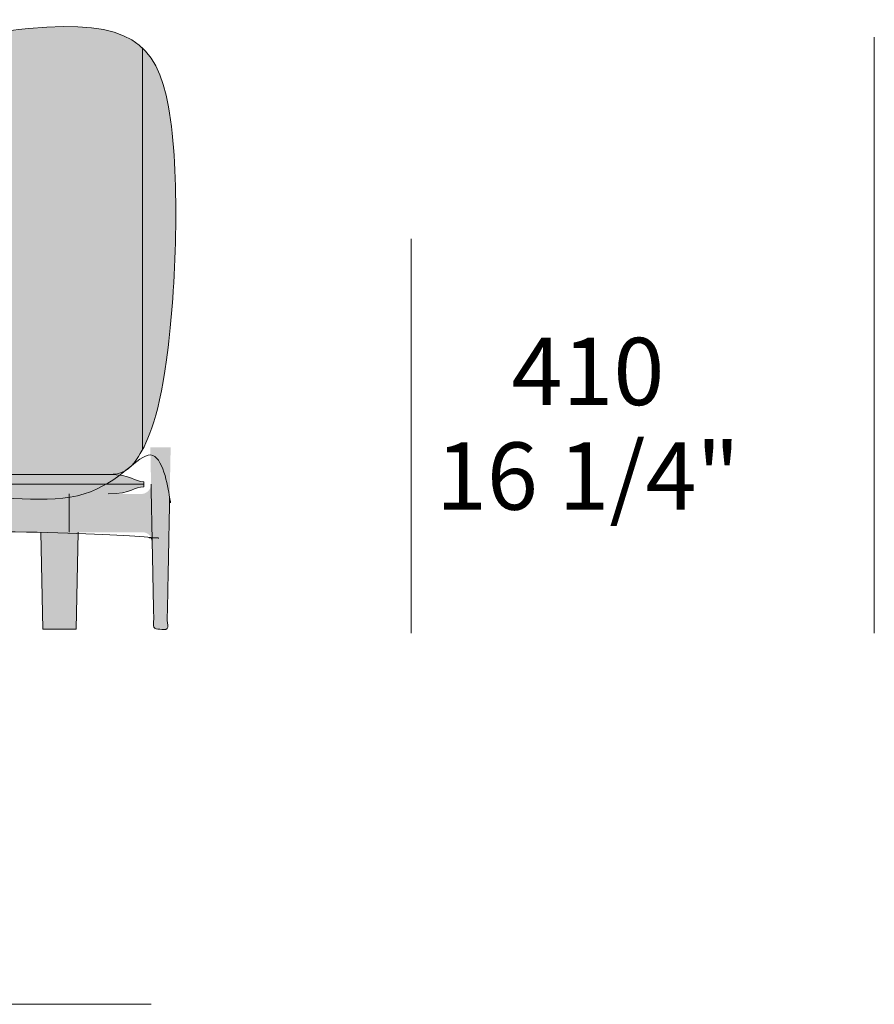
# Model space of a CAD drawing. Units: millimetres. Extents: x -159811 to 127149, y -104932 to 96414.
# Drawn here: x -75495 to -74606, y -64492 to -63467 of the extents above; entities that cross this region are included whole.
import ezdxf

# ---------------------------------------------------------------- set-up
doc = ezdxf.new("R2010")
doc.units = ezdxf.units.MM
doc.header["$LTSCALE"] = 10
for name, color, linetype, lineweight in [('dimensions', 7, 'Continuous', 5), ('drawing', 7, 'Continuous', 5), ('hatch', 9, 'Continuous', 5), ('hatch hide', 253, 'Continuous', 5)]:
    doc.layers.add(name, color=color, linetype=linetype, lineweight=lineweight)
doc.styles.add('Poliform mm', font='arial.ttf')
doc.styles.add('Poliform pollici', font='arial.ttf')

msp = doc.modelspace()

# ---------------------------------------------------------------- hatches: boundary and pattern name
at = {"layer": 'hatch', "extrusion": (0, 0, -1)}
for points in [[(75554.7, -63745.8), (75554.7, -63769.2), (75554.6, -63873), (75554.4, -63892.3), (75554.2, -63897.7), (75553.9, -63901.7), (75553.6, -63905.6), (75553.4, -63907.5), (75553.2, -63909.2), (75552.9, -63911), (75552.6, -63912.6), (75552.3, -63914.3), (75551.9, -63915.8), (75551.5, -63917.3), (75551.3, -63918.1), (75551.1, -63918.8), (75550.9, -63919.5), (75550.6, -63920.2), (75550.3, -63920.9), (75550.1, -63921.5), (75549.8, -63922.2), (75549.5, -63922.8), (75549.2, -63923.5), (75548.8, -63924.1), (75548.5, -63924.7), (75548.1, -63925.3), (75547.8, -63925.9), (75547.4, -63926.4), (75547, -63927), (75546.8, -63927.3), (75546.6, -63927.5), (75546.3, -63927.8), (75546.1, -63928.1), (75545.9, -63928.4), (75545.6, -63928.6), (75545.4, -63928.9), (75545.1, -63929.1), (75544.9, -63929.4), (75544.6, -63929.6), (75544.3, -63929.9), (75544, -63930.1), (75543.7, -63930.4), (75543.4, -63930.6), (75543, -63930.9), (75542.7, -63931.1), (75542.3, -63931.4), (75541.9, -63931.6), (75541.5, -63931.8), (75541.1, -63932.1), (75540.6, -63932.3), (75540.2, -63932.5), (75539.7, -63932.7), (75539.2, -63933), (75538.2, -63933.4), (75537.1, -63933.8), (75535.8, -63934.3), (75534.5, -63934.7), (75533.1, -63935.1), (75531.6, -63935.5), (75530, -63935.9), (75526.4, -63936.7), (75522.4, -63937.4), (75517.8, -63938.2), (75512.6, -63938.9), (75500.4, -63940.3), (75403, -63940.3), (75400.3, -63940.3), (75399, -63940.2), (75397.8, -63940.2), (75396.6, -63940.1), (75395.4, -63939.9), (75394.3, -63939.8), (75393.2, -63939.6), (75392.6, -63939.5), (75392.1, -63939.4), (75391.6, -63939.2), (75391.1, -63939.1), (75390.5, -63939), (75390, -63938.8), (75389.5, -63938.7), (75389, -63938.5), (75388.6, -63938.3), (75388.1, -63938.1), (75387.6, -63937.9), (75387.1, -63937.7), (75386.7, -63937.5), (75386.2, -63937.3), (75385.7, -63937), (75385.3, -63936.8), (75384.8, -63936.5), (75384.4, -63936.3), (75384, -63936), (75383.5, -63935.7), (75383.1, -63935.4), (75382.6, -63935), (75382.2, -63934.7), (75381.8, -63934.4), (75381.4, -63934), (75380.9, -63933.6), (75380.5, -63933.2), (75380.1, -63932.8), (75379.2, -63932), (75378.4, -63931.1), (75377.5, -63930.1), (75376.7, -63929.1), (75375.8, -63928.1), (75375, -63926.9), (75374.1, -63925.7), (75373.2, -63924.4), (75371.4, -63921.7), (75369.4, -63918.4), (75368.4, -63916.6), (75367.3, -63914.7), (75367.3, -63496.7), (75368.3, -63495.8), (75369.3, -63494.9), (75370.4, -63494), (75371.4, -63493.2), (75372.5, -63492.3), (75373.6, -63491.5), (75374.7, -63490.7), (75375.9, -63490), (75377.1, -63489.2), (75378.3, -63488.5), (75379.5, -63487.7), (75380.7, -63487), (75382, -63486.4), (75383.3, -63485.7), (75384.6, -63485.1), (75385.9, -63484.5), (75387.3, -63483.9), (75388.7, -63483.3), (75390.1, -63482.7), (75391.6, -63482.2), (75394.5, -63481.1), (75397.6, -63480.2), (75400.8, -63479.3), (75404.1, -63478.5), (75407.6, -63477.8), (75411.1, -63477.1), (75414.8, -63476.6), (75418.6, -63476.1), (75422.5, -63475.6), (75426.5, -63475.3), (75430.7, -63475), (75435, -63474.8), (75444, -63474.6), (75453.5, -63474.6), (75463.7, -63475), (75474.4, -63475.6), (75485.7, -63476.5), (75496.3, -63477.5), (75501.6, -63478.2), (75506.7, -63479), (75511.9, -63479.8), (75516.9, -63480.8), (75521.9, -63481.8), (75526.8, -63483), (75531.7, -63484.3), (75536.5, -63485.7), (75541.2, -63487.3), (75545.8, -63489), (75550.3, -63490.8), (75552.5, -63491.8), (75554.7, -63492.8), (75556.9, -63493.8), (75559.1, -63494.9), (75561.2, -63496), (75563.3, -63497.2), (75565.4, -63498.4), (75567.4, -63499.6), (75569.5, -63500.9), (75571.5, -63502.2), (75573.4, -63503.6), (75575.4, -63505), (75577.3, -63506.5), (75579.2, -63508), (75581, -63509.6), (75582.8, -63511.2), (75584.6, -63512.8), (75586.4, -63514.5), (75588.1, -63516.2), (75589.8, -63518), (75591.4, -63519.9), (75593.1, -63521.8), (75594.7, -63523.7), (75596.2, -63525.7), (75597.7, -63527.8), (75599.2, -63529.9), (75600.6, -63532.1), (75602.1, -63534.3), (75603.4, -63536.6), (75604.8, -63538.9), (75606.1, -63541.3), (75607.3, -63543.7), (75608.5, -63546.3), (75609.7, -63548.8), (75610.8, -63551.5), (75611.9, -63554.1), (75613, -63556.9), (75614, -63559.7), (75615.5, -63564.4), (75617, -63569.2), (75618.3, -63574.1), (75619.5, -63579.2), (75620.6, -63584.4), (75621.5, -63589.6), (75622.4, -63595), (75623.1, -63600.4), (75623.7, -63605.9), (75624.3, -63611.4), (75624.6, -63616.9), (75624.9, -63622.4), (75625.1, -63628), (75625.1, -63633.5), (75625, -63639), (75624.8, -63644.4), (75624.5, -63649.8), (75624, -63655.1), (75623.4, -63660.3), (75622.7, -63665.4), (75621.9, -63670.4), (75621, -63675.3), (75619.9, -63680), (75619.3, -63682.3), (75618.7, -63684.5), (75618, -63686.8), (75617.3, -63688.9), (75616.6, -63691), (75615.9, -63693.1), (75615.1, -63695.2), (75614.3, -63697.1), (75613.4, -63699.1), (75612.6, -63700.9), (75611.7, -63702.7), (75610.7, -63704.5), (75609.7, -63706.2), (75608.7, -63707.8), (75607.7, -63709.4), (75607.2, -63710.1), (75606.6, -63710.9), (75606.1, -63711.6), (75605.5, -63712.3), (75604.9, -63713), (75604.4, -63713.7), (75600.1, -63715.2), (75596, -63716.9), (75592.1, -63718.5), (75588.3, -63720.3), (75584.7, -63722.1), (75581.2, -63723.9), (75577.9, -63725.9), (75574.7, -63727.8), (75573.2, -63728.8), (75571.7, -63729.9), (75570.2, -63730.9), (75568.8, -63732), (75567.5, -63733), (75566.1, -63734.1), (75564.8, -63735.2), (75563.5, -63736.3), (75562.3, -63737.5), (75561.1, -63738.6), (75560, -63739.8), (75558.8, -63740.9), (75557.8, -63742.1), (75556.7, -63743.3), (75555.7, -63744.6)], [(75367.3, -63914.7), (75365.6, -63911.4), (75363.9, -63907.8), (75362.1, -63903.9), (75360.4, -63899.6), (75358.6, -63894.8), (75356.8, -63889.7), (75355, -63884.1), (75353.3, -63878), (75351.6, -63871.5), (75349.9, -63864.3), (75348.2, -63856.6), (75346.6, -63848.3), (75343.5, -63829.8), (75340.6, -63808.5), (75337.7, -63780.4), (75335.3, -63749.4), (75333.6, -63716.4), (75332.7, -63682.5), (75332.8, -63648.7), (75333.2, -63632.1), (75334, -63616), (75335, -63600.4), (75336.4, -63585.5), (75338.2, -63571.4), (75339.2, -63564.6), (75340.2, -63558.2), (75341.2, -63553.1), (75342.2, -63548.1), (75343.3, -63543.4), (75344.5, -63538.8), (75345.8, -63534.4), (75347.2, -63530.2), (75347.9, -63528.1), (75348.7, -63526.1), (75349.4, -63524.1), (75350.2, -63522.2), (75351.1, -63520.3), (75351.9, -63518.4), (75352.8, -63516.6), (75353.7, -63514.9), (75354.7, -63513.1), (75355.6, -63511.4), (75356.6, -63509.8), (75357.7, -63508.2), (75358.8, -63506.6), (75359.9, -63505.1), (75361, -63503.6), (75362.2, -63502.1), (75363.4, -63500.7), (75364.7, -63499.4), (75366, -63498), (75367.3, -63496.7)], [(75357.2, -64010.5), (75357.2, -64010.6), (75355.4, -64101.4), (75341.7, -64101.4), (75338, -63912), (75359.1, -63912), (75358.4, -63950.1), (75358.4, -63950.4)], [(75443.6, -63960.6), (75443.6, -64000.5), (75434.3, -64000.5), (75367.4, -64000.5), (75367.1, -64000.5), (75366.9, -64000.5), (75366.7, -64000.5), (75366.5, -64000.5), (75366.2, -64000.6), (75366, -64000.6), (75365.8, -64000.6), (75365.5, -64000.7), (75365.3, -64000.7), (75365.1, -64000.8), (75364.8, -64000.8), (75364.6, -64000.9), (75364.4, -64000.9), (75364.1, -64001), (75363.9, -64001.1), (75363.7, -64001.2), (75363.4, -64001.3), (75363.2, -64001.4), (75363, -64001.5), (75362.8, -64001.6), (75362.5, -64001.7), (75362.3, -64001.8), (75362.1, -64002), (75361.9, -64002.1), (75361.7, -64002.2), (75361.5, -64002.4), (75361.3, -64002.5), (75361, -64002.7), (75360.8, -64002.9), (75360.7, -64003), (75360.5, -64003.2), (75360.3, -64003.4), (75360.1, -64003.6), (75359.9, -64003.8), (75359.7, -64004), (75359.6, -64004.1), (75359.4, -64004.3), (75359.2, -64004.6), (75359.1, -64004.8), (75358.9, -64005), (75358.8, -64005.2), (75358.7, -64005.4), (75358.5, -64005.6), (75358.4, -64005.8), (75358.3, -64006.1), (75358.2, -64006.3), (75358.1, -64006.5), (75358, -64006.8), (75357.9, -64007), (75357.8, -64007.2), (75357.7, -64007.5), (75357.6, -64007.7), (75357.6, -64007.9), (75357.5, -64008.2), (75357.5, -64008.4), (75357.4, -64008.6), (75357.4, -64008.9), (75357.3, -64009.1), (75357.3, -64009.3), (75357.2, -64009.5), (75357.2, -64009.8), (75357.2, -64010), (75357.2, -64010.2), (75357.2, -64010.5), (75358.4, -63950.4), (75358.4, -63950.6), (75358.4, -63950.9), (75358.4, -63951.1), (75358.4, -63951.4), (75358.4, -63951.6), (75358.5, -63951.9), (75358.5, -63952.1), (75358.6, -63952.4), (75358.6, -63952.6), (75358.7, -63952.8), (75358.7, -63953.1), (75358.8, -63953.3), (75358.9, -63953.6), (75358.9, -63953.8), (75359, -63954), (75359.1, -63954.3), (75359.2, -63954.5), (75359.3, -63954.7), (75359.4, -63954.9), (75359.5, -63955.2), (75359.7, -63955.4), (75359.8, -63955.6), (75359.9, -63955.8), (75360, -63956), (75360.2, -63956.2), (75360.3, -63956.4), (75360.5, -63956.6), (75360.6, -63956.8), (75360.8, -63957), (75360.9, -63957.2), (75361.1, -63957.4), (75361.3, -63957.5), (75361.4, -63957.7), (75361.6, -63957.9), (75361.8, -63958.1), (75362, -63958.2), (75362.2, -63958.4), (75362.4, -63958.5), (75362.6, -63958.7), (75362.8, -63958.8), (75363, -63959), (75363.2, -63959.1), (75363.4, -63959.3), (75363.7, -63959.4), (75363.9, -63959.5), (75364.1, -63959.6), (75364.4, -63959.7), (75364.6, -63959.8), (75364.8, -63959.9), (75365.1, -63960), (75365.3, -63960.1), (75365.6, -63960.2), (75365.8, -63960.3), (75366, -63960.3), (75366.3, -63960.4), (75366.5, -63960.4), (75366.8, -63960.5), (75367, -63960.5), (75367.3, -63960.6), (75367.5, -63960.6), (75367.8, -63960.6), (75368, -63960.6), (75368.3, -63960.6), (75368.5, -63960.6), (75403, -63960.6)], [(75443.6, -64000.5), (75443.6, -63960.6), (76669.8, -63960.6), (76701.4, -63960.6), (76701.4, -64000.5), (75473.1, -64000.5)], [(75473.1, -64000.5), (75471.1, -64101.4), (75436.4, -64101.4), (75434.3, -64000.5), (75443.6, -64000.5)]]:
    msp.add_hatch(color=256, dxfattribs=at).paths.add_polyline_path(points, flags=0)
at = {"layer": 'hatch hide', "extrusion": (0, 0, -1)}
for points in [[(75402.7, -63940.3), (75403, -63940.3), (75500.4, -63940.3), (76741.9, -63940.3), (76744.2, -63940.4), (76746.4, -63940.4), (76748.5, -63940.5), (76750.4, -63940.7), (76752.2, -63940.8), (76753.9, -63941), (76755.5, -63941.3), (76757, -63941.5), (76758.4, -63941.8), (76759.7, -63942.1), (76761, -63942.4), (76762.1, -63942.7), (76763.2, -63943.1), (76764.2, -63943.4), (76765.2, -63943.8), (76766.1, -63944.1), (76770.9, -63946.1), (76771.7, -63946.4), (76772.4, -63946.7), (76773.1, -63947), (76773.5, -63947.1), (76773.9, -63947.2), (76774.3, -63947.3), (76774.6, -63947.4), (76775, -63947.5), (76775.4, -63947.6), (76775.8, -63947.6), (76776.3, -63947.7), (76776.7, -63947.8), (76777.1, -63947.8), (76777.5, -63947.8), (76778, -63947.9), (76778.5, -63947.9), (76778.9, -63947.9), (76778.9, -63950.5), (75366, -63950.5), (75366, -63947.9), (75366.5, -63947.9), (75367, -63947.9), (75367.4, -63947.8), (75367.9, -63947.8), (75368.3, -63947.8), (75368.7, -63947.7), (75369.1, -63947.6), (75369.5, -63947.6), (75369.9, -63947.5), (75370.3, -63947.4), (75370.7, -63947.3), (75371.1, -63947.2), (75371.4, -63947.1), (75371.8, -63947), (75372.6, -63946.7), (75373.3, -63946.4), (75374, -63946.2), (75378.8, -63944.1), (75379.7, -63943.8), (75380.7, -63943.4), (75381.7, -63943.1), (75382.7, -63942.8), (75383.9, -63942.4), (75385.1, -63942.1), (75386.4, -63941.8), (75387.8, -63941.5), (75389.3, -63941.3), (75390.9, -63941.1), (75392.5, -63940.8), (75394.3, -63940.7), (75396.2, -63940.5), (75398.3, -63940.4), (75400.4, -63940.4)], [(76701.4, -63960.6), (76669.8, -63960.6), (75443.6, -63960.6), (75403, -63960.6), (75402.7, -63960.6), (75400.5, -63960.6), (75398.3, -63960.5), (75396.3, -63960.4), (75394.4, -63960.3), (75392.6, -63960.1), (75390.9, -63959.9), (75389.3, -63959.7), (75387.8, -63959.4), (75386.4, -63959.1), (75385.1, -63958.8), (75383.9, -63958.5), (75382.8, -63958.2), (75381.7, -63957.9), (75380.7, -63957.5), (75379.7, -63957.2), (75378.8, -63956.8), (75374, -63954.8), (75373.3, -63954.5), (75372.6, -63954.2), (75371.8, -63954), (75371.4, -63953.9), (75371.1, -63953.8), (75370.7, -63953.7), (75370.3, -63953.6), (75369.9, -63953.5), (75369.5, -63953.4), (75369.1, -63953.3), (75368.7, -63953.3), (75368.3, -63953.2), (75367.9, -63953.1), (75367.4, -63953.1), (75367, -63953.1), (75366.5, -63953.1), (75366, -63953.1), (75366, -63950.5), (76778.9, -63950.5), (76778.9, -63953.1), (76778.5, -63953.1), (76778, -63953.1), (76777.5, -63953.1), (76777.1, -63953.1), (76776.7, -63953.2), (76776.3, -63953.3), (76775.8, -63953.3), (76775.4, -63953.4), (76775.1, -63953.5), (76774.7, -63953.6), (76774.3, -63953.7), (76773.9, -63953.8), (76773.5, -63953.9), (76773.2, -63954), (76772.4, -63954.2), (76771.7, -63954.5), (76771, -63954.8), (76766.2, -63956.8), (76765.3, -63957.2), (76764.3, -63957.5), (76763.3, -63957.9), (76762.2, -63958.2), (76761.1, -63958.5), (76759.8, -63958.8), (76758.5, -63959.1), (76757.1, -63959.4), (76755.7, -63959.7), (76754.1, -63959.9), (76752.4, -63960.1), (76750.6, -63960.3), (76748.7, -63960.4), (76746.7, -63960.5), (76744.5, -63960.6)]]:
    msp.add_hatch(color=256, dxfattribs=at).paths.add_polyline_path(points, flags=0)

# ---------------------------------------------------------------- linework, layer by layer
at = {"layer": 'dimensions'}
for points, elevation in [([(-74606.3, -64105.4), (-74606.3, -63485.4)], -1283.3), ([(-75088, -64105.4), (-75088, -63695.4)], -1283.3), ([(-77238.2, -64491.5), (-75358.2, -64491.5)], -358), ([(-77238.2, -64491.5), (-75358.2, -64491.5)], -358)]:
    msp.add_lwpolyline(points, dxfattribs=dict(at, elevation=elevation))
at = {"layer": 'drawing', "elevation": -1384.6}
for points in [[(-75367.3, -63496.3), (-75367.3, -63914.7)], [(-77250.8, -63950.5), (-75366, -63950.5)], [(-75443.6, -63960.6), (-75443.6, -64000.5)], [(-75434.3, -64000.5), (-75436.4, -64101.4), (-75471.1, -64101.4), (-75473.1, -64000.5)]]:
    msp.add_lwpolyline(points, dxfattribs=at)
at = {"layer": 'drawing'}
for points, knots in [([(-75604.4, -63713.7, -1384.6), (-75629.1, -63685.4, -1384.6), (-75633.3, -63513.2, -1384.6), (-75542.7, -63481.4, -1384.6), (-75485.7, -63476.5, -1384.6), (-75380.9, -63467.3, -1384.6), (-75324, -63513.4, -1384.6), (-75336.3, -63850.9, -1384.6), (-75374.3, -63933.9, -1384.6), (-75388.1, -63940.3, -1384.6), (-75403, -63940.3, -1384.6)], [-3186.792266, -3186.792266, -3186.792266, -3186.792266, -3051.028452, -2882.397576, -2882.397576, -2882.397576, -2750.619665, -2618.841755, -2487.063845, -2355.285935, -2355.285935, -2355.285935, -2355.285935]), ([(-75403, -63960.6, -1384.6), (-75377.6, -63960.6, -1384.6), (-75376.3, -63953.1, -1384.6), (-75366, -63953.1, -1384.6), (-75366, -63951.3, -1384.6), (-75366, -63949.6, -1384.6), (-75366, -63947.9, -1384.6), (-75376.3, -63947.9, -1384.6), (-75377.6, -63940.3, -1384.6), (-75403, -63940.3, -1384.6), (-75849.3, -63940.3, -1384.6), (-76295.6, -63940.3, -1384.6), (-76741.9, -63940.3, -1384.6), (-76767.4, -63940.3, -1384.6), (-76768.6, -63947.9, -1384.6), (-76778.9, -63947.9, -1384.6), (-76778.9, -63949.6, -1384.6), (-76778.9, -63951.3, -1384.6), (-76778.9, -63953.1, -1384.6), (-76768.6, -63953.1, -1384.6), (-76767.4, -63960.6, -1384.6), (-76741.9, -63960.6, -1384.6), (-76899.2, -63960.6, -1384.6), (-77056.5, -63960.6, -1384.6), (-77213.8, -63960.6, -1384.6), (-77239.3, -63960.6, -1384.6), (-77240.5, -63953.1, -1384.6), (-77250.8, -63953.1, -1384.6), (-77250.8, -63951.3, -1384.6), (-77250.8, -63949.6, -1384.6), (-77250.8, -63947.9, -1384.6), (-77240.5, -63947.9, -1384.6), (-77239.3, -63940.3, -1384.6), (-77213.8, -63940.3, -1384.6), (-77051.8, -63940.3, -1384.6), (-76889.8, -63940.3, -1384.6), (-76727.9, -63940.3, -1384.6), (-76763.9, -63936.6, -1384.6), (-76777.4, -63928.4, -1384.6), (-76782.2, -63904.4, -1384.6), (-76782.2, -63877.7, -1384.6), (-76782.2, -63745.8, -1384.6), (-76744.1, -63695.7, -1384.6), (-76617.3, -63685.3, -1384.6), (-76099.9, -63685.3, -1384.6), (-76017.8, -63685.8, -1384.6), (-75949.1, -63687.4, -1384.6)], [4.593773, 4.593773, 4.593773, 4.593773, 35.899614, 35.899614, 35.899614, 40.930742, 40.930742, 40.930742, 72.236584, 72.236584, 72.236584, 596.538377, 596.538377, 596.538377, 627.844219, 627.844219, 627.844219, 632.875347, 632.875347, 632.875347, 664.181189, 664.181189, 664.181189, 1136.044522, 1136.044522, 1136.044522, 1167.350363, 1167.350363, 1167.350363, 1172.381491, 1172.381491, 1172.381491, 1203.687333, 1203.687333, 1203.687333, 1573.549653, 1573.549653, 1573.549653, 1649.94225, 1726.334847, 1802.727444, 1802.727444, 1802.727444, 1935.418955, 1935.418955, 1966.451498, 1966.451498, 1966.451498, 1966.451498])]:
    msp.add_open_spline(points, degree=3, knots=knots, dxfattribs=at)
for points, weights, knots in [([(-75358.4, -63950.4, -1384.6), (-75357.8, -63980.5, -1384.6), (-75357.2, -64010.6, -1384.6), (-75356.3, -64056, -1384.6), (-75355.4, -64101.4, -1384.6), (-75348.6, -64101.4, -1384.6), (-75341.7, -64101.4, -1384.6), (-75339.9, -64006.7, -1384.6), (-75338, -63912, -1384.6), (-75348.6, -63912, -1384.6), (-75359.1, -63912, -1384.6), (-75358.7, -63931.1, -1384.6), (-75358.4, -63950.1, -1384.6), (-75358.3, -63954.4, -1384.6), (-75361.2, -63957.5, -1384.6), (-75364.2, -63960.6, -1384.6), (-75368.5, -63960.6, -1384.6), (-76296, -63960.6, -1384.6), (-77223.5, -63960.6, -1384.6), (-77222.1, -64031, -1384.6), (-77220.7, -64101.4, -1384.6), (-77203.3, -64101.4, -1384.6), (-77185.9, -64101.4, -1384.6), (-77184.9, -64051, -1384.6), (-77183.9, -64000.5, -1384.6)], [1, 1, 1, 1, 1, 1, 1, 1, 1, 1, 1, 1, 1, 0.9220031828, 1, 0.9220031828, 1, 1, 1, 1, 1, 1, 1, 1, 1], [0, 0, 0, 58.604629, 58.604629, 146.995308, 146.995308, 160.403337, 160.403337, 344.751652, 344.751652, 365.466987, 365.466987, 402.633386, 402.633386, 410.586451, 410.586451, 418.539516, 418.539516, 1481.142615, 1481.142615, 1618.155535, 1618.155535, 1652.251104, 1652.251104, 1750.46453, 1750.46453, 1750.46453]), ([(-76861.2, -63960.6, -1384.6), (-76859.8, -64031, -1384.6), (-76858.4, -64101.4, -1384.6), (-76851.6, -64101.4, -1384.6), (-76844.8, -64101.4, -1384.6), (-76843.9, -64056, -1384.6), (-76843, -64010.6, -1384.6), (-76842.8, -64000.5, -1384.6), (-76832.8, -64000.5, -1384.6), (-76100.1, -64000.5, -1384.6), (-75367.4, -64000.5, -1384.6), (-75357.3, -64000.5, -1384.6), (-75357.2, -64010.6, -1384.6)], [1, 1, 1, 1, 1, 1, 1, 0.714000917241, 1, 1, 1, 0.714000917238, 1], [1275.752281, 1275.752281, 1275.752281, 1412.736043, 1412.736043, 1426.144072, 1426.144072, 1514.534751, 1514.534751, 1530.044548, 1530.044548, 1690.028151, 1690.028151, 1705.537947, 1705.537947, 1705.537947])]:
    msp.add_rational_spline(points, weights, degree=2, knots=knots, dxfattribs=at)

# ---------------------------------------------------------------- texts
at = {"layer": 'dimensions', "char_height": 70, "attachment_point": 5}
for s, insert, width, style in [('410', (-74904.1, -63842.3, -1283.3), 453.478, 'Poliform mm'), ('16 1/4"', (-74904.1, -63951.1, -1283.3), 719.783, 'Poliform pollici')]:
    msp.add_mtext(s, dxfattribs=dict(at, insert=insert, width=width, style=style))

doc.saveas('drawing.dxf')
